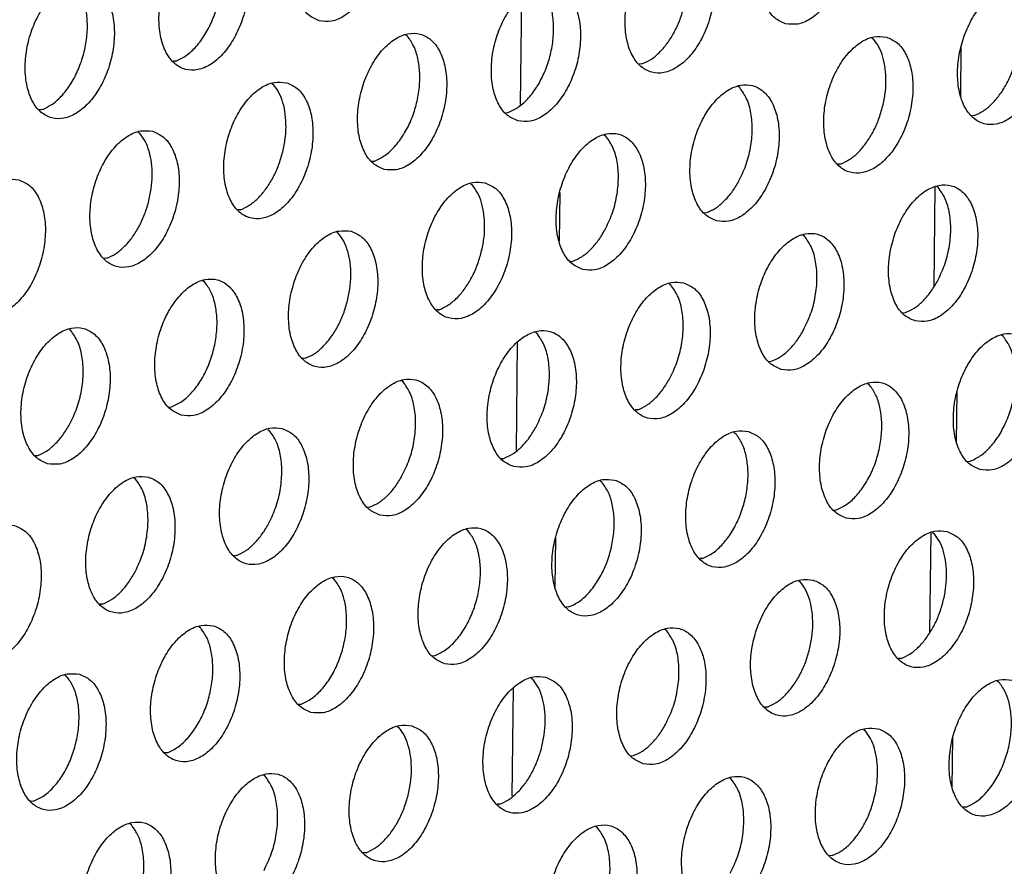
# Model space of a CAD drawing. Units: millimetres. Extents: x 28 to 622, y -25 to 395.
# Drawn here: x 376 to 381, y 76 to 80 of the extents above; entities that cross this region are included whole.
import ezdxf

# ---------------------------------------------------------------- set-up
doc = ezdxf.new("R2010")
doc.units = ezdxf.units.MM

# ---------------------------------------------------------------- blocks, each defined once
blk = doc.blocks.new('standkonsole_vkl_wandstehend_links_02_02_02__78', base_point=(2192.449, 425.985))
at = {"color": 1, "linetype": 'Continuous'}
for p, q in [((2271.409, 481.919), (2271.371, 478.833)), ((2283.964, 479.061), (2283.982, 480.525)), ((2272.5, 476.324), (2272.483, 474.93)), ((2283.228, 476.488), (2283.194, 473.642)), ((2271.289, 472.037), (2271.252, 468.951)), ((2283.844, 469.179), (2283.862, 470.643)), ((2272.381, 466.442), (2272.364, 465.048)), ((2283.109, 466.606), (2283.074, 463.76)), ((2271.169, 462.155), (2271.132, 459.069)), ((2283.724, 459.297), (2283.742, 460.761))]:
    blk.add_line(p, q, dxfattribs=at)
blk = doc.blocks.new('ansaugblende_lochung_rv4_6_bg61_wandstehend__87', base_point=(2174.204, 392.018))
at = {"color": 1, "linetype": 'Continuous'}
for p, q in [((2268.144, 480.793), (2268.098, 480.822)), ((2281.425, 480.739), (2281.471, 480.709)), ((2261.525, 480.078), (2261.447, 480.073)), ((2274.853, 479.995), (2274.774, 479.99)), ((2264.273, 479.434), (2264.319, 479.405)), ((2277.646, 479.321), (2277.6, 479.351)), ((2257.7, 478.69), (2257.622, 478.685)), ((2270.949, 478.602), (2271.028, 478.607)), ((2284.355, 478.523), (2284.277, 478.518)), ((2260.448, 478.046), (2260.494, 478.017)), ((2273.821, 477.934), (2273.775, 477.963)), ((2267.124, 477.214), (2267.203, 477.219)), ((2280.53, 477.136), (2280.452, 477.13)), ((2269.95, 476.575), (2269.996, 476.546)), ((2283.324, 476.462), (2283.278, 476.492)), ((2263.378, 475.831), (2263.299, 475.826)), ((2276.627, 475.743), (2276.705, 475.748)), ((2266.126, 475.187), (2266.171, 475.158)), ((2279.499, 475.074), (2279.453, 475.104)), ((2259.553, 474.443), (2259.475, 474.438)), ((2272.802, 474.355), (2272.88, 474.36)), ((2262.347, 473.77), (2262.301, 473.799)), ((2275.628, 473.716), (2275.674, 473.686)), ((2269.056, 472.972), (2268.977, 472.967)), ((2282.304, 472.883), (2282.383, 472.889)), ((2258.522, 472.382), (2258.476, 472.411)), ((2271.849, 472.299), (2271.803, 472.328)), ((2285.176, 472.215), (2285.13, 472.245)), ((2265.231, 471.584), (2265.152, 471.579)), ((2278.479, 471.495), (2278.558, 471.501)), ((2268.024, 470.911), (2267.978, 470.94)), ((2281.351, 470.827), (2281.305, 470.857)), ((2261.327, 470.191), (2261.406, 470.196)), ((2274.733, 470.113), (2274.655, 470.108)), ((2264.153, 469.552), (2264.199, 469.523)), ((2277.481, 469.469), (2277.527, 469.439)), ((2257.502, 468.803), (2257.581, 468.808)), ((2270.83, 468.72), (2270.908, 468.725)), ((2284.157, 468.636), (2284.236, 468.641)), ((2260.328, 468.164), (2260.374, 468.135)), ((2273.656, 468.081), (2273.702, 468.051)), ((2267.005, 467.332), (2267.083, 467.337)), ((2280.332, 467.248), (2280.411, 467.254)), ((2269.877, 466.664), (2269.831, 466.693)), ((2283.158, 466.61), (2283.204, 466.58)), ((2263.258, 465.949), (2263.18, 465.944)), ((2276.586, 465.866), (2276.507, 465.86)), ((2266.052, 465.276), (2266.006, 465.305)), ((2279.333, 465.222), (2279.379, 465.192)), ((2259.433, 464.561), (2259.355, 464.556)), ((2272.761, 464.478), (2272.682, 464.473)), ((2262.181, 463.917), (2262.227, 463.888)), ((2275.554, 463.804), (2275.508, 463.834)), ((2268.857, 463.085), (2268.936, 463.09)), ((2282.263, 463.006), (2282.185, 463.001)), ((2258.356, 462.529), (2258.402, 462.5)), ((2271.683, 462.446), (2271.729, 462.417)), ((2285.011, 462.363), (2285.057, 462.333)), ((2265.032, 461.697), (2265.111, 461.702)), ((2278.438, 461.619), (2278.36, 461.613)), ((2267.858, 461.058), (2267.904, 461.029)), ((2281.186, 460.975), (2281.232, 460.945)), ((2261.286, 460.314), (2261.207, 460.309)), ((2274.535, 460.226), (2274.613, 460.231)), ((2264.079, 459.641), (2264.034, 459.67)), ((2277.407, 459.557), (2277.361, 459.587)), ((2257.461, 458.926), (2257.383, 458.921)), ((2270.788, 458.843), (2270.71, 458.838)), ((2284.116, 458.759), (2284.037, 458.754)), ((2260.255, 458.253), (2260.209, 458.282)), ((2273.582, 458.169), (2273.536, 458.199)), ((2266.964, 457.455), (2266.885, 457.45)), ((2280.291, 457.372), (2280.212, 457.366))]:
    blk.add_line(p, q, dxfattribs=at)
for points in [[(2265.628, 481.23), (2265.977, 481.22), (2266.34, 481.368), (2266.687, 481.662), (2266.99, 482.076), (2267.225, 482.579), (2267.371, 483.129), (2267.419, 483.682), (2267.363, 484.192), (2267.208, 484.62), (2266.967, 484.929), (2266.659, 485.095), (2266.31, 485.104), (2265.947, 484.956), (2265.6, 484.663), (2265.297, 484.248), (2265.063, 483.745), (2264.916, 483.195), (2264.869, 482.643), (2264.925, 482.132), (2265.079, 481.705), (2265.32, 481.396), (2265.628, 481.23)], [(2278.955, 481.146), (2279.305, 481.137), (2279.668, 481.285), (2280.015, 481.578), (2280.318, 481.993), (2280.552, 482.496), (2280.699, 483.046), (2280.746, 483.598), (2280.69, 484.109), (2280.535, 484.536), (2280.295, 484.845), (2279.987, 485.011), (2279.637, 485.021), (2279.274, 484.873), (2278.927, 484.58), (2278.625, 484.165), (2278.39, 483.662), (2278.243, 483.112), (2278.196, 482.559), (2278.252, 482.049), (2278.407, 481.622), (2278.648, 481.312), (2278.955, 481.146)], [(2262.835, 483.707), (2262.485, 483.716), (2262.122, 483.568), (2261.775, 483.275), (2261.472, 482.86), (2261.238, 482.357), (2261.091, 481.807), (2261.044, 481.255), (2261.1, 480.744), (2261.254, 480.317), (2261.495, 480.008), (2261.803, 479.842), (2262.152, 479.833), (2262.515, 479.98), (2262.862, 480.274), (2263.165, 480.688), (2263.4, 481.191), (2263.547, 481.741), (2263.594, 482.294), (2263.538, 482.805), (2263.383, 483.232), (2263.142, 483.541), (2262.835, 483.707)], [(2261.525, 480.078), (2261.824, 480.239), (2262.107, 480.496), (2262.359, 480.834), (2262.566, 481.236), (2262.718, 481.68), (2262.804, 482.139), (2262.821, 482.59), (2262.768, 483.008), (2262.648, 483.368), (2262.466, 483.652)], [(2276.162, 483.623), (2275.812, 483.633), (2275.45, 483.485), (2275.103, 483.192), (2274.8, 482.777), (2274.565, 482.274), (2274.418, 481.724), (2274.371, 481.171), (2274.427, 480.661), (2274.582, 480.234), (2274.823, 479.925), (2275.13, 479.759), (2275.48, 479.749), (2275.843, 479.897), (2276.19, 480.19), (2276.493, 480.605), (2276.727, 481.108), (2276.874, 481.658), (2276.921, 482.211), (2276.865, 482.721), (2276.711, 483.148), (2276.47, 483.457), (2276.162, 483.623)], [(2259.01, 482.319), (2258.66, 482.328), (2258.297, 482.18), (2257.95, 481.887), (2257.647, 481.472), (2257.413, 480.97), (2257.266, 480.42), (2257.219, 479.867), (2257.275, 479.356), (2257.429, 478.929), (2257.67, 478.62), (2257.978, 478.454), (2258.328, 478.445), (2258.69, 478.593), (2259.037, 478.886), (2259.34, 479.301), (2259.575, 479.803), (2259.722, 480.353), (2259.769, 480.906), (2259.713, 481.417), (2259.558, 481.844), (2259.317, 482.153), (2259.01, 482.319)], [(2257.7, 478.69), (2257.999, 478.851), (2258.282, 479.108), (2258.534, 479.446), (2258.741, 479.849), (2258.893, 480.292), (2258.979, 480.752), (2258.996, 481.203), (2258.943, 481.62), (2258.823, 481.98), (2258.641, 482.264)], [(2271.305, 478.371), (2271.655, 478.361), (2272.018, 478.509), (2272.365, 478.802), (2272.668, 479.217), (2272.902, 479.72), (2273.049, 480.27), (2273.096, 480.823), (2273.04, 481.333), (2272.886, 481.76), (2272.645, 482.069), (2272.337, 482.235), (2271.988, 482.245), (2271.625, 482.097), (2271.278, 481.804), (2270.975, 481.389), (2270.74, 480.886), (2270.593, 480.336), (2270.546, 479.783), (2270.602, 479.273), (2270.757, 478.846), (2270.998, 478.537), (2271.305, 478.371)], [(2271.028, 478.607), (2271.326, 478.767), (2271.609, 479.024), (2271.861, 479.363), (2272.069, 479.765), (2272.22, 480.208), (2272.307, 480.668), (2272.324, 481.119), (2272.271, 481.536), (2272.15, 481.897), (2271.969, 482.181)], [(2285.664, 482.152), (2285.315, 482.161), (2284.952, 482.014), (2284.605, 481.72), (2284.302, 481.306), (2284.068, 480.803), (2283.921, 480.253), (2283.874, 479.7), (2283.929, 479.189), (2284.084, 478.762), (2284.325, 478.453), (2284.633, 478.287), (2284.982, 478.278), (2285.345, 478.426), (2285.692, 478.719), (2285.995, 479.134), (2286.23, 479.637), (2286.376, 480.187), (2286.424, 480.739), (2286.368, 481.25), (2286.213, 481.677), (2285.972, 481.986), (2285.664, 482.152)], [(2274.853, 479.995), (2275.102, 480.122), (2275.342, 480.317), (2275.565, 480.572), (2275.761, 480.879), (2275.923, 481.225), (2276.045, 481.596)], [(2267.481, 476.983), (2267.83, 476.973), (2268.193, 477.121), (2268.54, 477.415), (2268.843, 477.829), (2269.077, 478.332), (2269.224, 478.882), (2269.271, 479.435), (2269.215, 479.945), (2269.061, 480.372), (2268.82, 480.682), (2268.512, 480.848), (2268.163, 480.857), (2267.8, 480.709), (2267.453, 480.416), (2267.15, 480.001), (2266.915, 479.498), (2266.769, 478.948), (2266.721, 478.396), (2266.777, 477.885), (2266.932, 477.458), (2267.173, 477.149), (2267.481, 476.983)], [(2267.203, 477.219), (2267.501, 477.38), (2267.784, 477.636), (2268.036, 477.975), (2268.244, 478.377), (2268.395, 478.82), (2268.482, 479.28), (2268.499, 479.731), (2268.446, 480.148), (2268.325, 480.509), (2268.144, 480.793)], [(2281.839, 480.764), (2281.49, 480.774), (2281.127, 480.626), (2280.78, 480.332), (2280.477, 479.918), (2280.243, 479.415), (2280.096, 478.865), (2280.049, 478.312), (2280.105, 477.802), (2280.259, 477.374), (2280.5, 477.065), (2280.808, 476.899), (2281.157, 476.89), (2281.52, 477.038), (2281.867, 477.331), (2282.17, 477.746), (2282.405, 478.249), (2282.551, 478.799), (2282.599, 479.351), (2282.543, 479.862), (2282.388, 480.289), (2282.147, 480.598), (2281.839, 480.764)], [(2281.722, 478.737), (2281.799, 479.12), (2281.828, 479.5), (2281.808, 479.862), (2281.74, 480.193), (2281.626, 480.479), (2281.471, 480.709)], [(2284.355, 478.523), (2284.604, 478.65), (2284.845, 478.845), (2285.067, 479.101), (2285.263, 479.408), (2285.426, 479.753), (2285.547, 480.125)], [(2264.687, 479.46), (2264.338, 479.469), (2263.975, 479.321), (2263.628, 479.028), (2263.325, 478.613), (2263.09, 478.11), (2262.944, 477.56), (2262.896, 477.008), (2262.952, 476.497), (2263.107, 476.07), (2263.348, 475.761), (2263.656, 475.595), (2264.005, 475.586), (2264.368, 475.733), (2264.715, 476.027), (2265.018, 476.441), (2265.252, 476.944), (2265.399, 477.494), (2265.446, 478.047), (2265.391, 478.557), (2265.236, 478.985), (2264.995, 479.294), (2264.687, 479.46)], [(2264.57, 477.433), (2264.647, 477.816), (2264.676, 478.196), (2264.656, 478.558), (2264.588, 478.888), (2264.474, 479.174), (2264.319, 479.405)], [(2276.983, 475.512), (2277.332, 475.502), (2277.695, 475.65), (2278.042, 475.943), (2278.345, 476.358), (2278.58, 476.861), (2278.727, 477.411), (2278.774, 477.963), (2278.718, 478.474), (2278.563, 478.901), (2278.322, 479.21), (2278.015, 479.376), (2277.665, 479.386), (2277.302, 479.238), (2276.955, 478.945), (2276.652, 478.53), (2276.418, 478.027), (2276.271, 477.477), (2276.224, 476.924), (2276.28, 476.414), (2276.434, 475.987), (2276.675, 475.678), (2276.983, 475.512)], [(2277.614, 476.632), (2277.821, 477.099), (2277.954, 477.604), (2278.003, 478.112), (2277.966, 478.589), (2277.844, 479.001), (2277.646, 479.321)], [(2280.53, 477.136), (2280.779, 477.262), (2281.02, 477.457), (2281.242, 477.713), (2281.439, 478.02), (2281.601, 478.365), (2281.722, 478.737)], [(2260.862, 478.072), (2260.513, 478.081), (2260.15, 477.933), (2259.803, 477.64), (2259.5, 477.225), (2259.266, 476.723), (2259.119, 476.173), (2259.071, 475.62), (2259.127, 475.109), (2259.282, 474.682), (2259.523, 474.373), (2259.831, 474.207), (2260.18, 474.198), (2260.543, 474.346), (2260.89, 474.639), (2261.193, 475.054), (2261.427, 475.556), (2261.574, 476.106), (2261.622, 476.659), (2261.566, 477.17), (2261.411, 477.597), (2261.17, 477.906), (2260.862, 478.072)], [(2260.745, 476.045), (2260.822, 476.428), (2260.851, 476.808), (2260.831, 477.17), (2260.763, 477.5), (2260.649, 477.786), (2260.494, 478.017)], [(2273.158, 474.124), (2273.508, 474.114), (2273.87, 474.262), (2274.217, 474.555), (2274.52, 474.97), (2274.755, 475.473), (2274.902, 476.023), (2274.949, 476.576), (2274.893, 477.086), (2274.738, 477.513), (2274.497, 477.822), (2274.19, 477.988), (2273.84, 477.998), (2273.477, 477.85), (2273.13, 477.557), (2272.827, 477.142), (2272.593, 476.639), (2272.446, 476.089), (2272.399, 475.536), (2272.455, 475.026), (2272.609, 474.599), (2272.85, 474.29), (2273.158, 474.124)], [(2273.789, 475.244), (2273.996, 475.711), (2274.129, 476.216), (2274.178, 476.724), (2274.141, 477.201), (2274.019, 477.613), (2273.821, 477.934)], [(2263.378, 475.831), (2263.627, 475.958), (2263.868, 476.153), (2264.09, 476.409), (2264.286, 476.715), (2264.448, 477.061), (2264.57, 477.433)], [(2257.037, 476.684), (2256.688, 476.693), (2256.325, 476.545), (2255.978, 476.252), (2255.675, 475.837), (2255.441, 475.335), (2255.294, 474.785), (2255.246, 474.232), (2255.302, 473.721), (2255.457, 473.294), (2255.698, 472.985), (2256.006, 472.819), (2256.355, 472.81), (2256.718, 472.958), (2257.065, 473.251), (2257.368, 473.666), (2257.602, 474.168), (2257.749, 474.718), (2257.797, 475.271), (2257.741, 475.782), (2257.586, 476.209), (2257.345, 476.518), (2257.037, 476.684)], [(2270.365, 476.6), (2270.015, 476.61), (2269.652, 476.462), (2269.305, 476.169), (2269.002, 475.754), (2268.768, 475.251), (2268.621, 474.701), (2268.574, 474.149), (2268.63, 473.638), (2268.785, 473.211), (2269.025, 472.902), (2269.333, 472.736), (2269.683, 472.726), (2270.046, 472.874), (2270.393, 473.167), (2270.695, 473.582), (2270.93, 474.085), (2271.077, 474.635), (2271.124, 475.188), (2271.068, 475.698), (2270.913, 476.125), (2270.672, 476.434), (2270.365, 476.6)], [(2276.705, 475.748), (2276.955, 475.874), (2277.195, 476.07), (2277.418, 476.325), (2277.614, 476.632)], [(2270.248, 474.573), (2270.325, 474.956), (2270.354, 475.336), (2270.334, 475.698), (2270.265, 476.029), (2270.151, 476.315), (2269.996, 476.546)], [(2282.661, 472.652), (2283.01, 472.643), (2283.373, 472.791), (2283.72, 473.084), (2284.023, 473.499), (2284.257, 474.002), (2284.404, 474.552), (2284.451, 475.104), (2284.395, 475.615), (2284.241, 476.042), (2284, 476.351), (2283.692, 476.517), (2283.343, 476.526), (2282.98, 476.379), (2282.633, 476.085), (2282.33, 475.671), (2282.095, 475.168), (2281.949, 474.618), (2281.901, 474.065), (2281.957, 473.555), (2282.112, 473.127), (2282.353, 472.818), (2282.661, 472.652)], [(2283.291, 473.773), (2283.499, 474.24), (2283.631, 474.745), (2283.681, 475.253), (2283.643, 475.729), (2283.522, 476.142), (2283.324, 476.462)], [(2259.553, 474.443), (2259.802, 474.57), (2260.043, 474.765), (2260.265, 475.021), (2260.461, 475.327), (2260.623, 475.673), (2260.745, 476.045)], [(2266.54, 475.213), (2266.19, 475.222), (2265.827, 475.074), (2265.48, 474.781), (2265.177, 474.366), (2264.943, 473.863), (2264.796, 473.313), (2264.749, 472.761), (2264.805, 472.25), (2264.96, 471.823), (2265.201, 471.514), (2265.508, 471.348), (2265.858, 471.338), (2266.221, 471.486), (2266.568, 471.78), (2266.871, 472.194), (2267.105, 472.697), (2267.252, 473.247), (2267.299, 473.8), (2267.243, 474.31), (2267.088, 474.738), (2266.847, 475.047), (2266.54, 475.213)], [(2266.423, 473.185), (2266.5, 473.569), (2266.529, 473.948), (2266.509, 474.311), (2266.44, 474.641), (2266.327, 474.927), (2266.171, 475.158)], [(2272.88, 474.36), (2273.13, 474.487), (2273.37, 474.682), (2273.593, 474.937), (2273.789, 475.244)], [(2278.836, 471.264), (2279.185, 471.255), (2279.548, 471.403), (2279.895, 471.696), (2280.198, 472.111), (2280.432, 472.614), (2280.579, 473.164), (2280.626, 473.716), (2280.571, 474.227), (2280.416, 474.654), (2280.175, 474.963), (2279.867, 475.129), (2279.518, 475.139), (2279.155, 474.991), (2278.808, 474.697), (2278.505, 474.283), (2278.27, 473.78), (2278.124, 473.23), (2278.076, 472.677), (2278.132, 472.167), (2278.287, 471.739), (2278.528, 471.43), (2278.836, 471.264)], [(2279.466, 472.385), (2279.674, 472.852), (2279.807, 473.357), (2279.856, 473.865), (2279.818, 474.342), (2279.697, 474.754), (2279.499, 475.074)], [(2269.056, 472.972), (2269.305, 473.099), (2269.545, 473.294), (2269.768, 473.549), (2269.964, 473.856), (2270.126, 474.202), (2270.248, 474.573)], [(2261.683, 469.96), (2262.033, 469.951), (2262.396, 470.098), (2262.743, 470.392), (2263.046, 470.806), (2263.28, 471.309), (2263.427, 471.859), (2263.474, 472.412), (2263.418, 472.922), (2263.263, 473.35), (2263.023, 473.659), (2262.715, 473.825), (2262.365, 473.834), (2262.002, 473.686), (2261.655, 473.393), (2261.353, 472.978), (2261.118, 472.475), (2260.971, 471.925), (2260.924, 471.373), (2260.98, 470.862), (2261.135, 470.435), (2261.376, 470.126), (2261.683, 469.96)], [(2261.406, 470.196), (2261.704, 470.357), (2261.987, 470.613), (2262.239, 470.952), (2262.447, 471.354), (2262.598, 471.798), (2262.684, 472.257), (2262.702, 472.708), (2262.648, 473.126), (2262.528, 473.486), (2262.347, 473.77)], [(2276.042, 473.741), (2275.693, 473.751), (2275.33, 473.603), (2274.983, 473.31), (2274.68, 472.895), (2274.446, 472.392), (2274.299, 471.842), (2274.251, 471.289), (2274.307, 470.779), (2274.462, 470.352), (2274.703, 470.043), (2275.011, 469.877), (2275.36, 469.867), (2275.723, 470.015), (2276.07, 470.308), (2276.373, 470.723), (2276.607, 471.226), (2276.754, 471.776), (2276.802, 472.328), (2276.746, 472.839), (2276.591, 473.266), (2276.35, 473.575), (2276.042, 473.741)], [(2282.383, 472.889), (2282.632, 473.015), (2282.873, 473.21), (2283.095, 473.466), (2283.291, 473.773)], [(2275.641, 470.997), (2275.849, 471.464), (2275.982, 471.969), (2276.031, 472.477), (2275.994, 472.954), (2275.872, 473.366), (2275.674, 473.686)], [(2265.231, 471.584), (2265.48, 471.711), (2265.72, 471.906), (2265.943, 472.162), (2266.139, 472.468), (2266.301, 472.814), (2266.423, 473.185)], [(2257.858, 468.572), (2258.208, 468.563), (2258.571, 468.711), (2258.918, 469.004), (2259.221, 469.419), (2259.455, 469.921), (2259.602, 470.471), (2259.649, 471.024), (2259.593, 471.535), (2259.439, 471.962), (2259.198, 472.271), (2258.89, 472.437), (2258.54, 472.446), (2258.178, 472.298), (2257.831, 472.005), (2257.528, 471.59), (2257.293, 471.088), (2257.146, 470.538), (2257.099, 469.985), (2257.155, 469.474), (2257.31, 469.047), (2257.551, 468.738), (2257.858, 468.572)], [(2258.489, 469.692), (2258.696, 470.16), (2258.829, 470.665), (2258.879, 471.173), (2258.841, 471.649), (2258.719, 472.062), (2258.522, 472.382)], [(2271.186, 468.489), (2271.535, 468.479), (2271.898, 468.627), (2272.245, 468.92), (2272.548, 469.335), (2272.782, 469.838), (2272.929, 470.388), (2272.977, 470.941), (2272.921, 471.451), (2272.766, 471.878), (2272.525, 472.187), (2272.217, 472.353), (2271.868, 472.363), (2271.505, 472.215), (2271.158, 471.922), (2270.855, 471.507), (2270.621, 471.004), (2270.474, 470.454), (2270.426, 469.901), (2270.482, 469.391), (2270.637, 468.964), (2270.878, 468.655), (2271.186, 468.489)], [(2278.558, 471.501), (2278.807, 471.627), (2279.048, 471.822), (2279.27, 472.078), (2279.466, 472.385)], [(2271.816, 469.609), (2272.024, 470.076), (2272.157, 470.581), (2272.206, 471.089), (2272.169, 471.566), (2272.047, 471.978), (2271.849, 472.299)], [(2284.513, 468.405), (2284.863, 468.396), (2285.226, 468.544), (2285.573, 468.837), (2285.875, 469.252), (2286.11, 469.754), (2286.257, 470.304), (2286.304, 470.857), (2286.248, 471.368), (2286.093, 471.795), (2285.852, 472.104), (2285.545, 472.27), (2285.195, 472.279), (2284.832, 472.131), (2284.485, 471.838), (2284.182, 471.423), (2283.948, 470.921), (2283.801, 470.371), (2283.754, 469.818), (2283.81, 469.307), (2283.965, 468.88), (2284.205, 468.571), (2284.513, 468.405)], [(2284.236, 468.641), (2284.534, 468.802), (2284.817, 469.059), (2285.069, 469.398), (2285.276, 469.8), (2285.428, 470.243), (2285.514, 470.703), (2285.531, 471.154), (2285.478, 471.571), (2285.358, 471.931), (2285.176, 472.215)], [(2267.361, 467.101), (2267.71, 467.091), (2268.073, 467.239), (2268.42, 467.532), (2268.723, 467.947), (2268.958, 468.45), (2269.104, 469), (2269.152, 469.553), (2269.096, 470.063), (2268.941, 470.49), (2268.7, 470.8), (2268.392, 470.965), (2268.043, 470.975), (2267.68, 470.827), (2267.333, 470.534), (2267.03, 470.119), (2266.796, 469.616), (2266.649, 469.066), (2266.602, 468.514), (2266.657, 468.003), (2266.812, 467.576), (2267.053, 467.267), (2267.361, 467.101)], [(2274.733, 470.113), (2274.982, 470.24), (2275.223, 470.435), (2275.445, 470.69), (2275.641, 470.997)], [(2267.991, 468.221), (2268.199, 468.689), (2268.332, 469.193), (2268.381, 469.701), (2268.344, 470.178), (2268.222, 470.59), (2268.024, 470.911)], [(2280.688, 467.017), (2281.038, 467.008), (2281.401, 467.156), (2281.748, 467.449), (2282.051, 467.864), (2282.285, 468.367), (2282.432, 468.917), (2282.479, 469.469), (2282.423, 469.98), (2282.268, 470.407), (2282.027, 470.716), (2281.72, 470.882), (2281.37, 470.891), (2281.007, 470.744), (2280.66, 470.45), (2280.357, 470.036), (2280.123, 469.533), (2279.976, 468.983), (2279.929, 468.43), (2279.985, 467.92), (2280.14, 467.492), (2280.381, 467.183), (2280.688, 467.017)], [(2280.411, 467.254), (2280.709, 467.414), (2280.992, 467.671), (2281.244, 468.01), (2281.452, 468.412), (2281.603, 468.855), (2281.689, 469.315), (2281.706, 469.766), (2281.653, 470.183), (2281.533, 470.544), (2281.351, 470.827)], [(2257.581, 468.808), (2257.83, 468.935), (2258.07, 469.13), (2258.293, 469.386), (2258.489, 469.692)], [(2264.567, 469.578), (2264.218, 469.587), (2263.855, 469.439), (2263.508, 469.146), (2263.205, 468.731), (2262.971, 468.228), (2262.824, 467.678), (2262.777, 467.126), (2262.833, 466.615), (2262.987, 466.188), (2263.228, 465.879), (2263.536, 465.713), (2263.885, 465.703), (2264.248, 465.851), (2264.595, 466.145), (2264.898, 466.559), (2265.133, 467.062), (2265.279, 467.612), (2265.327, 468.165), (2265.271, 468.675), (2265.116, 469.103), (2264.875, 469.412), (2264.567, 469.578)], [(2264.167, 466.833), (2264.374, 467.301), (2264.507, 467.806), (2264.556, 468.314), (2264.519, 468.79), (2264.397, 469.202), (2264.199, 469.523)], [(2270.908, 468.725), (2271.157, 468.852), (2271.398, 469.047), (2271.62, 469.302), (2271.816, 469.609)], [(2277.895, 469.494), (2277.545, 469.504), (2277.182, 469.356), (2276.835, 469.063), (2276.533, 468.648), (2276.298, 468.145), (2276.151, 467.595), (2276.104, 467.042), (2276.16, 466.532), (2276.315, 466.105), (2276.556, 465.795), (2276.863, 465.629), (2277.213, 465.62), (2277.576, 465.768), (2277.923, 466.061), (2278.226, 466.476), (2278.46, 466.979), (2278.607, 467.529), (2278.654, 468.081), (2278.598, 468.592), (2278.443, 469.019), (2278.203, 469.328), (2277.895, 469.494)], [(2276.586, 465.866), (2276.884, 466.026), (2277.167, 466.283), (2277.419, 466.622), (2277.627, 467.024), (2277.778, 467.467), (2277.864, 467.927), (2277.882, 468.378), (2277.828, 468.795), (2277.708, 469.156), (2277.527, 469.439)], [(2260.743, 468.19), (2260.393, 468.199), (2260.03, 468.051), (2259.683, 467.758), (2259.38, 467.343), (2259.146, 466.84), (2258.999, 466.29), (2258.952, 465.738), (2259.008, 465.227), (2259.162, 464.8), (2259.403, 464.491), (2259.711, 464.325), (2260.06, 464.316), (2260.423, 464.463), (2260.77, 464.757), (2261.073, 465.171), (2261.308, 465.674), (2261.455, 466.224), (2261.502, 466.777), (2261.446, 467.288), (2261.291, 467.715), (2261.05, 468.024), (2260.743, 468.19)], [(2260.342, 465.445), (2260.549, 465.913), (2260.682, 466.418), (2260.731, 466.926), (2260.694, 467.402), (2260.572, 467.815), (2260.374, 468.135)], [(2267.083, 467.337), (2267.332, 467.464), (2267.573, 467.659), (2267.795, 467.914), (2267.991, 468.221)], [(2274.07, 468.106), (2273.72, 468.116), (2273.358, 467.968), (2273.011, 467.675), (2272.708, 467.26), (2272.473, 466.757), (2272.326, 466.207), (2272.279, 465.654), (2272.335, 465.144), (2272.49, 464.717), (2272.731, 464.408), (2273.038, 464.242), (2273.388, 464.232), (2273.751, 464.38), (2274.098, 464.673), (2274.401, 465.088), (2274.635, 465.591), (2274.782, 466.141), (2274.829, 466.694), (2274.773, 467.204), (2274.619, 467.631), (2274.378, 467.94), (2274.07, 468.106)], [(2272.761, 464.478), (2273.059, 464.638), (2273.342, 464.895), (2273.594, 465.234), (2273.802, 465.636), (2273.953, 466.079), (2274.039, 466.539), (2274.057, 466.99), (2274.003, 467.407), (2273.883, 467.768), (2273.702, 468.051)], [(2256.918, 466.802), (2256.568, 466.811), (2256.205, 466.663), (2255.858, 466.37), (2255.555, 465.955), (2255.321, 465.453), (2255.174, 464.903), (2255.127, 464.35), (2255.183, 463.839), (2255.337, 463.412), (2255.578, 463.103), (2255.886, 462.937), (2256.236, 462.928), (2256.598, 463.076), (2256.945, 463.369), (2257.248, 463.784), (2257.483, 464.286), (2257.63, 464.836), (2257.677, 465.389), (2257.621, 465.9), (2257.466, 466.327), (2257.225, 466.636), (2256.918, 466.802)], [(2263.258, 465.949), (2263.507, 466.076), (2263.748, 466.271), (2263.97, 466.527), (2264.167, 466.833)], [(2269.213, 462.854), (2269.563, 462.844), (2269.926, 462.992), (2270.273, 463.285), (2270.576, 463.7), (2270.81, 464.203), (2270.957, 464.753), (2271.004, 465.306), (2270.948, 465.816), (2270.794, 466.243), (2270.553, 466.552), (2270.245, 466.718), (2269.896, 466.728), (2269.533, 466.58), (2269.186, 466.287), (2268.883, 465.872), (2268.648, 465.369), (2268.501, 464.819), (2268.454, 464.266), (2268.51, 463.756), (2268.665, 463.329), (2268.906, 463.02), (2269.213, 462.854)], [(2268.936, 463.09), (2269.234, 463.25), (2269.517, 463.507), (2269.769, 463.846), (2269.977, 464.248), (2270.128, 464.691), (2270.215, 465.151), (2270.232, 465.602), (2270.179, 466.019), (2270.058, 466.38), (2269.877, 466.664)], [(2283.572, 466.635), (2283.223, 466.644), (2282.86, 466.497), (2282.513, 466.203), (2282.21, 465.789), (2281.976, 465.286), (2281.829, 464.736), (2281.782, 464.183), (2281.837, 463.672), (2281.992, 463.245), (2282.233, 462.936), (2282.541, 462.77), (2282.89, 462.761), (2283.253, 462.909), (2283.6, 463.202), (2283.903, 463.617), (2284.138, 464.12), (2284.284, 464.67), (2284.332, 465.222), (2284.276, 465.733), (2284.121, 466.16), (2283.88, 466.469), (2283.572, 466.635)], [(2283.455, 464.608), (2283.532, 464.991), (2283.561, 465.371), (2283.541, 465.733), (2283.473, 466.063), (2283.359, 466.35), (2283.204, 466.58)], [(2259.433, 464.561), (2259.683, 464.688), (2259.923, 464.883), (2260.146, 465.139), (2260.342, 465.445)], [(2265.389, 461.466), (2265.738, 461.456), (2266.101, 461.604), (2266.448, 461.898), (2266.751, 462.312), (2266.985, 462.815), (2267.132, 463.365), (2267.179, 463.918), (2267.123, 464.428), (2266.969, 464.855), (2266.728, 465.165), (2266.42, 465.331), (2266.071, 465.34), (2265.708, 465.192), (2265.361, 464.899), (2265.058, 464.484), (2264.823, 463.981), (2264.677, 463.431), (2264.629, 462.879), (2264.685, 462.368), (2264.84, 461.941), (2265.081, 461.632), (2265.389, 461.466)], [(2265.111, 461.702), (2265.409, 461.863), (2265.692, 462.119), (2265.944, 462.458), (2266.152, 462.86), (2266.303, 463.303), (2266.39, 463.763), (2266.407, 464.214), (2266.354, 464.631), (2266.233, 464.992), (2266.052, 465.276)], [(2279.747, 465.247), (2279.398, 465.257), (2279.035, 465.109), (2278.688, 464.815), (2278.385, 464.401), (2278.151, 463.898), (2278.004, 463.348), (2277.957, 462.795), (2278.013, 462.285), (2278.167, 461.857), (2278.408, 461.548), (2278.716, 461.382), (2279.065, 461.373), (2279.428, 461.521), (2279.775, 461.814), (2280.078, 462.229), (2280.313, 462.732), (2280.459, 463.282), (2280.507, 463.834), (2280.451, 464.345), (2280.296, 464.772), (2280.055, 465.081), (2279.747, 465.247)], [(2279.63, 463.22), (2279.707, 463.603), (2279.736, 463.983), (2279.716, 464.345), (2279.648, 464.676), (2279.534, 464.962), (2279.379, 465.192)], [(2282.263, 463.006), (2282.512, 463.133), (2282.753, 463.328), (2282.975, 463.584), (2283.171, 463.891), (2283.334, 464.236), (2283.455, 464.608)], [(2262.595, 463.943), (2262.246, 463.952), (2261.883, 463.804), (2261.536, 463.511), (2261.233, 463.096), (2260.998, 462.593), (2260.852, 462.043), (2260.804, 461.491), (2260.86, 460.98), (2261.015, 460.553), (2261.256, 460.244), (2261.564, 460.078), (2261.913, 460.069), (2262.276, 460.216), (2262.623, 460.51), (2262.926, 460.924), (2263.16, 461.427), (2263.307, 461.977), (2263.354, 462.53), (2263.299, 463.04), (2263.144, 463.468), (2262.903, 463.777), (2262.595, 463.943)], [(2274.891, 459.995), (2275.24, 459.985), (2275.603, 460.133), (2275.95, 460.426), (2276.253, 460.841), (2276.488, 461.344), (2276.635, 461.894), (2276.682, 462.446), (2276.626, 462.957), (2276.471, 463.384), (2276.23, 463.693), (2275.923, 463.859), (2275.573, 463.869), (2275.21, 463.721), (2274.863, 463.428), (2274.56, 463.013), (2274.326, 462.51), (2274.179, 461.96), (2274.132, 461.407), (2274.188, 460.897), (2274.342, 460.47), (2274.583, 460.161), (2274.891, 459.995)], [(2261.286, 460.314), (2261.584, 460.475), (2261.867, 460.731), (2262.12, 461.07), (2262.327, 461.472), (2262.478, 461.916), (2262.565, 462.375), (2262.582, 462.826), (2262.529, 463.244), (2262.408, 463.604), (2262.227, 463.888)], [(2275.522, 461.115), (2275.729, 461.582), (2275.862, 462.087), (2275.911, 462.595), (2275.874, 463.072), (2275.752, 463.484), (2275.554, 463.804)], [(2278.438, 461.619), (2278.687, 461.745), (2278.928, 461.94), (2279.15, 462.196), (2279.347, 462.503), (2279.509, 462.848), (2279.63, 463.22)], [(2258.77, 462.555), (2258.421, 462.564), (2258.058, 462.416), (2257.711, 462.123), (2257.408, 461.708), (2257.174, 461.206), (2257.027, 460.656), (2256.979, 460.103), (2257.035, 459.592), (2257.19, 459.165), (2257.431, 458.856), (2257.739, 458.69), (2258.088, 458.681), (2258.451, 458.829), (2258.798, 459.122), (2259.101, 459.537), (2259.335, 460.039), (2259.482, 460.589), (2259.53, 461.142), (2259.474, 461.653), (2259.319, 462.08), (2259.078, 462.389), (2258.77, 462.555)], [(2257.461, 458.926), (2257.759, 459.087), (2258.042, 459.344), (2258.295, 459.682), (2258.502, 460.084), (2258.653, 460.528), (2258.74, 460.987), (2258.757, 461.438), (2258.704, 461.856), (2258.583, 462.216), (2258.402, 462.5)], [(2272.098, 462.471), (2271.748, 462.481), (2271.385, 462.333), (2271.038, 462.04), (2270.735, 461.625), (2270.501, 461.122), (2270.354, 460.572), (2270.307, 460.019), (2270.363, 459.509), (2270.517, 459.082), (2270.758, 458.773), (2271.066, 458.607), (2271.416, 458.597), (2271.778, 458.745), (2272.125, 459.038), (2272.428, 459.453), (2272.663, 459.956), (2272.81, 460.506), (2272.857, 461.059), (2272.801, 461.569), (2272.646, 461.996), (2272.405, 462.305), (2272.098, 462.471)], [(2271.981, 460.444), (2272.057, 460.827), (2272.086, 461.207), (2272.066, 461.569), (2271.998, 461.9), (2271.884, 462.186), (2271.729, 462.417)], [(2285.425, 462.388), (2285.076, 462.397), (2284.713, 462.249), (2284.366, 461.956), (2284.063, 461.541), (2283.828, 461.039), (2283.681, 460.489), (2283.634, 459.936), (2283.69, 459.425), (2283.845, 458.998), (2284.086, 458.689), (2284.393, 458.523), (2284.743, 458.514), (2285.106, 458.662), (2285.453, 458.955), (2285.756, 459.37), (2285.99, 459.872), (2286.137, 460.422), (2286.184, 460.975), (2286.128, 461.486), (2285.974, 461.913), (2285.733, 462.222), (2285.425, 462.388)], [(2284.116, 458.759), (2284.414, 458.92), (2284.697, 459.177), (2284.949, 459.516), (2285.157, 459.918), (2285.308, 460.361), (2285.395, 460.821), (2285.412, 461.272), (2285.359, 461.689), (2285.238, 462.049), (2285.057, 462.333)], [(2268.273, 461.083), (2267.923, 461.093), (2267.56, 460.945), (2267.213, 460.652), (2266.91, 460.237), (2266.676, 459.734), (2266.529, 459.184), (2266.482, 458.632), (2266.538, 458.121), (2266.693, 457.694), (2266.933, 457.385), (2267.241, 457.219), (2267.591, 457.209), (2267.954, 457.357), (2268.301, 457.65), (2268.603, 458.065), (2268.838, 458.568), (2268.985, 459.118), (2269.032, 459.671), (2268.976, 460.181), (2268.821, 460.608), (2268.58, 460.917), (2268.273, 461.083)], [(2274.613, 460.231), (2274.863, 460.357), (2275.103, 460.553), (2275.326, 460.808), (2275.522, 461.115)], [(2268.156, 459.056), (2268.233, 459.439), (2268.262, 459.819), (2268.242, 460.182), (2268.173, 460.512), (2268.059, 460.798), (2267.904, 461.029)], [(2281.6, 461), (2281.251, 461.009), (2280.888, 460.862), (2280.541, 460.568), (2280.238, 460.154), (2280.003, 459.651), (2279.857, 459.101), (2279.809, 458.548), (2279.865, 458.038), (2280.02, 457.61), (2280.261, 457.301), (2280.569, 457.135), (2280.918, 457.126), (2281.281, 457.274), (2281.628, 457.567), (2281.931, 457.982), (2282.165, 458.485), (2282.312, 459.035), (2282.359, 459.587), (2282.303, 460.098), (2282.149, 460.525), (2281.908, 460.834), (2281.6, 461)], [(2281.483, 458.973), (2281.56, 459.356), (2281.589, 459.736), (2281.569, 460.098), (2281.501, 460.429), (2281.387, 460.715), (2281.232, 460.945)], [(2270.788, 458.843), (2271.038, 458.97), (2271.278, 459.165), (2271.501, 459.42), (2271.697, 459.727), (2271.859, 460.073), (2271.981, 460.444)], [(2263.416, 455.831), (2263.766, 455.821), (2264.129, 455.969), (2264.476, 456.263), (2264.779, 456.677), (2265.013, 457.18), (2265.16, 457.73), (2265.207, 458.283), (2265.151, 458.793), (2264.996, 459.221), (2264.755, 459.53), (2264.448, 459.696), (2264.098, 459.705), (2263.735, 459.557), (2263.388, 459.264), (2263.085, 458.849), (2262.851, 458.346), (2262.704, 457.796), (2262.657, 457.244), (2262.713, 456.733), (2262.868, 456.306), (2263.109, 455.997), (2263.416, 455.831)], [(2264.047, 456.951), (2264.254, 457.419), (2264.387, 457.923), (2264.437, 458.431), (2264.399, 458.908), (2264.277, 459.32), (2264.079, 459.641)], [(2276.744, 455.747), (2277.093, 455.738), (2277.456, 455.886), (2277.803, 456.179), (2278.106, 456.594), (2278.34, 457.097), (2278.487, 457.647), (2278.534, 458.199), (2278.479, 458.71), (2278.324, 459.137), (2278.083, 459.446), (2277.775, 459.612), (2277.426, 459.622), (2277.063, 459.474), (2276.716, 459.18), (2276.413, 458.766), (2276.178, 458.263), (2276.032, 457.713), (2275.984, 457.16), (2276.04, 456.65), (2276.195, 456.222), (2276.436, 455.913), (2276.744, 455.747)], [(2277.374, 456.868), (2277.582, 457.335), (2277.715, 457.84), (2277.764, 458.348), (2277.726, 458.825), (2277.605, 459.237), (2277.407, 459.557)], [(2266.964, 457.455), (2267.213, 457.582), (2267.453, 457.777), (2267.676, 458.032), (2267.872, 458.339), (2268.034, 458.685), (2268.156, 459.056)], [(2280.291, 457.372), (2280.54, 457.498), (2280.781, 457.693), (2281.003, 457.949), (2281.199, 458.256), (2281.361, 458.601), (2281.483, 458.973)], [(2259.591, 454.443), (2259.941, 454.434), (2260.304, 454.581), (2260.651, 454.875), (2260.954, 455.289), (2261.188, 455.792), (2261.335, 456.342), (2261.382, 456.895), (2261.326, 457.405), (2261.171, 457.833), (2260.931, 458.142), (2260.623, 458.308), (2260.273, 458.317), (2259.91, 458.169), (2259.563, 457.876), (2259.261, 457.461), (2259.026, 456.958), (2258.879, 456.408), (2258.832, 455.856), (2258.888, 455.345), (2259.043, 454.918), (2259.284, 454.609), (2259.591, 454.443)], [(2260.222, 455.563), (2260.429, 456.031), (2260.562, 456.536), (2260.612, 457.044), (2260.574, 457.52), (2260.452, 457.933), (2260.255, 458.253)], [(2272.919, 454.36), (2273.268, 454.35), (2273.631, 454.498), (2273.978, 454.791), (2274.281, 455.206), (2274.515, 455.709), (2274.662, 456.259), (2274.71, 456.811), (2274.654, 457.322), (2274.499, 457.749), (2274.258, 458.058), (2273.95, 458.224), (2273.601, 458.234), (2273.238, 458.086), (2272.891, 457.793), (2272.588, 457.378), (2272.354, 456.875), (2272.207, 456.325), (2272.159, 455.772), (2272.215, 455.262), (2272.37, 454.835), (2272.611, 454.526), (2272.919, 454.36)], [(2273.549, 455.48), (2273.757, 455.947), (2273.89, 456.452), (2273.939, 456.96), (2273.902, 457.437), (2273.78, 457.849), (2273.582, 458.169)]]:
    blk.add_spline(points, degree=3, dxfattribs=at)
blk = doc.blocks.new('verkleidung_umluft_bg61_wandstehend_c2_rechts_02__94', base_point=(2009.934, 392.018))
for name, p in [('ansaugblende_lochung_rv4_6_bg61_wandstehend__87', (2174.204, 392.018)), ('standkonsole_vkl_wandstehend_links_02_02_02__78', (2192.449, 425.985))]:
    blk.add_blockref(name, p)
blk = doc.blocks.new('verkleidung_umluft_bg61_freistehend_an-li_kacontroller_rechts__95', base_point=(1994.53, 392.018))
blk.add_blockref('verkleidung_umluft_bg61_wandstehend_c2_rechts_02__94', (2009.934, 392.018))
blk = doc.blocks.new('Allg_Ansicht1', base_point=(2382, 804))
blk.add_blockref('verkleidung_umluft_bg61_freistehend_an-li_kacontroller_rechts__95', (1994.53, 392.018))

msp = doc.modelspace()

# ---------------------------------------------------------------- block references
at = {"xscale": 0.1666666666666667, "yscale": 0.1666666666666667, "zscale": 0.1666666666666667}
msp.add_blockref('Allg_Ansicht1', (397, 134), dxfattribs=at)

doc.saveas('drawing.dxf')
